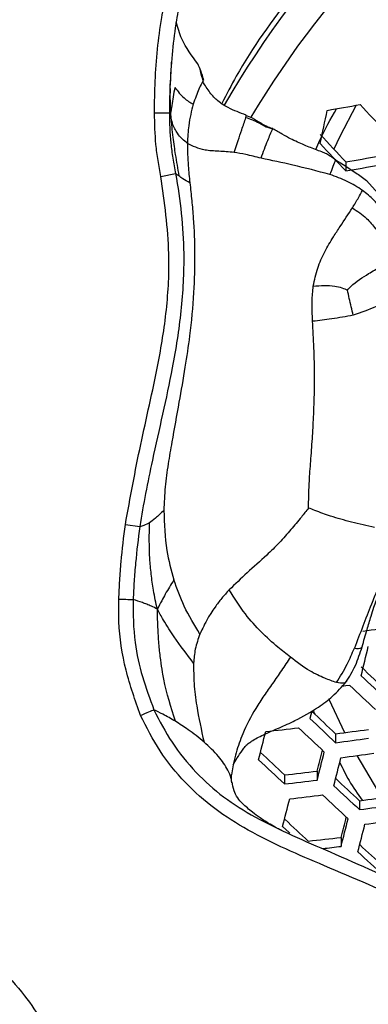
# Model space of a CAD drawing. Units: millimetres. Extents: x 69 to 1126, y 56 to 792.
# Drawn here: x 250 to 257, y 641 to 660 of the extents above; entities that cross this region are included whole.
import ezdxf

# ---------------------------------------------------------------- set-up
doc = ezdxf.new("R2010")
doc.units = ezdxf.units.MM
doc.header["$PDSIZE"] = -1
doc.layers.add('10', color=1, linetype='Continuous')
doc.styles.add('SLDTEXTSTYLE3', font='TXT', dxfattribs={"width": 0.7})
doc.dimstyles.new('SLDDIMSTYLE0', dxfattribs={"dimtxt": 12.733073, "dimasz": 12.733073, "dimexe": 0, "dimexo": 0.0625, "dimgap": 3.183268, "dimtad": 1, "dimlfac": 1.25, "dimrnd": 1e-09, "dimzin": 4, "dimdsep": 46, "dimtxsty": 'SLDTEXTSTYLE3', "dimsah": 1, "dimcen": 0, "dimadec": 0, "dimazin": 1, "dimtfac": 1, "dimtofl": 0, "dimtmove": 0, "dimatfit": 3, "dimfxl": 1, "dimfrac": 2, "dimtolj": 1, "dimtzin": 12, "dimarcsym": 0})

# ---------------------------------------------------------------- blocks, each defined once
blk = doc.blocks.new('_D')
at = {"layer": '10', "color": 0, "lineweight": -2, "transparency": 16777216}
blk.add_line((487.26, 500.295), (378.091, 563.323), dxfattribs=at)
at = {"layer": '10', "color": 0, "transparency": 16777216}
blk.add_solid([(379.152, 565.161), (377.03, 561.485), (367.064, 569.69)], dxfattribs=at)
at = {"layer": 'Defpoints', "color": 0, "transparency": 16777216}
for p in [(172.312, 682.13), (367.064, 569.69)]:
    blk.add_point(p, dxfattribs=at)
at = {"layer": '10', "color": 0, "transparency": 16777216, "insert": (442.964, 536.896), "char_height": 12.73307, "attachment_point": 5, "rotation": 330, "style": 'SLDTEXTSTYLE3'}
blk.add_mtext('\\A1;∅281.10 [∅11.07]', dxfattribs=at)

msp = doc.modelspace()

# ---------------------------------------------------------------- linework, layer by layer
at = {"color": 7, "linetype": 'Continuous', "lineweight": 25}
for p, q in [((253.1913, 658.3544), (253.2013, 658.1524)), ((253.1933, 658.3681), (253.2013, 658.1524)), ((252.9004, 658.155), (253.1803, 658.1566)), ((256.4869, 657.2353), (256.4869, 657.0658)), ((253.0207, 656.9646), (253.2954, 657.0156)), ((256.8748, 656.8841), (257.3165, 656.3908)), ((252.3546, 650.4356), (252.627, 650.3972)), ((256.2952, 646.5124), (256.2952, 646.3452)), ((256.6906, 646.1037), (257.163, 645.3137)), ((254.3772, 645.9278), (254.3435, 645.7435)), ((255.9488, 645.8118), (255.9488, 645.6432)), ((254.3531, 645.5905), (254.3456, 645.6333)), ((255.3343, 645.7416), (255.3343, 645.5714)), ((256.7436, 645.2586), (256.7436, 645.0913)), ((256.3973, 644.5705), (256.3973, 644.4016))]:
    msp.add_line(p, q, dxfattribs=at)
at = {"color": 7, "linetype": 'Continuous', "lineweight": 25, "flags": 128}
for points in [[(256.6773, 658.297), (256.3761, 657.7138), (256.2628, 657.4739)], [(252.2339, 649.0373), (252.2781, 649.0361), (252.3213, 649.0349), (252.3623, 649.0337), (252.4, 649.0327), (252.4335, 649.0317), (252.462, 649.031), (252.4848, 649.0303), (252.5013, 649.0299)], [(256.5608, 647.4202), (256.4838, 647.4094), (256.4112, 647.3994)], [(256.1619, 647.176), (256.1689, 647.1601), (256.4635, 646.5342)], [(252.6403, 646.8583), (252.6821, 646.8762), (252.7227, 646.8936), (252.7612, 646.9101), (252.7965, 646.9252), (252.8276, 646.9386), (252.8537, 646.9498), (252.8742, 646.9586), (252.8885, 646.9647)], [(255.8488, 646.9421), (255.8467, 646.9336), (255.8301, 646.8667), (255.8135, 646.8)], [(255.3012, 644.7762), (255.3613, 644.7202), (255.4214, 644.6643), (255.437, 644.6498)]]:
    msp.add_lwpolyline(points, dxfattribs=at)
at = {"color": 7, "linetype": 'Continuous', "lineweight": 25}
for radius in [112.44, 111, 75.7196]:
    msp.add_circle((269.6879, 625.9098), radius, dxfattribs=at)
for centre, radius, start, end in [((269.6879, 625.9098), 73, 93.239025, 176.760975), ((269.6879, 625.9098), 47.2, 110.88497, 171.89607), ((269.3398, 649.6011), 17.4543, 92.85988, 150.10337), ((269.3215, 649.4), 16.9935, 92.81195, 149.31869), ((-116.1278, 737.2853), 380.5734, 347.91058, 348.00644), ((243.7689, 729.6544), 72.5156, 279.821112, 280.314212), ((344.9626, 740.6976), 120.7006, 223.045057, 223.378972), ((342.9066, 738.5996), 118.695, 222.933913, 223.274153), ((343.9761, 739.6847), 120.3339, 223.024954, 223.360008), ((244.1497, 728.5739), 72.3975, 279.811579, 280.30547), ((243.8175, 729.5891), 73.6216, 279.909197, 280.395017), ((246.3207, 719.3701), 71.705, 278.409679, 278.906335), ((-8.7193, 712.346), 273.2744, 346.294845, 346.412893), ((337.9143, 733.2369), 117.8516, 226.489103, 226.811115), ((338.8163, 734.1655), 119.2661, 226.536707, 226.85466), ((338.3855, 733.7218), 118.9254, 226.52534, 226.844262), ((335.8991, 731.1609), 116.1988, 226.455199, 226.759137), ((336.8204, 732.1097), 117.6429, 226.481985, 226.804604), ((31.0152, 702.7471), 230.9121, 345.780681, 345.915489), ((247.7951, 710.7202), 64.5678, 276.393851, 276.942834), ((336.3565, 731.6319), 117.2504, 226.468528, 226.792296), ((247.7551, 713.0832), 67.1163, 277.310335, 277.839518), ((247.4475, 714.1004), 68.3305, 277.439748, 277.95968), ((333.7337, 728.9303), 114.3102, 226.389219, 226.697722), ((33.2243, 702.2491), 229.7638, 345.78084, 345.881415), ((27.7513, 703.3779), 235.3878, 345.801934, 345.934363), ((247.5472, 713.8197), 68.3305, 277.439748, 277.95968), ((334.6726, 729.8973), 115.7818, 226.417397, 226.745537), ((26.8977, 703.5428), 236.5854, 345.807512, 345.939318), ((248.4451, 708.7009), 63.3351, 276.24472, 276.804227), ((248.1439, 709.7376), 64.5678, 276.393851, 276.942834), ((334.3151, 729.5087), 114.5225, 227.058426, 227.363361), ((335.227, 730.4464), 115.9531, 227.077579, 227.401731), ((46.985, 698.5542), 215.1457, 345.524803, 345.66701), ((248.2484, 709.4402), 64.548, 276.391492, 276.940641), ((334.7521, 729.9578), 115.5429, 227.065365, 227.390729), ((248.221, 711.762), 67.0473, 277.302864, 277.832583), ((247.9133, 712.78), 68.2623, 277.432573, 277.953015), ((332.0972, 727.2262), 112.5497, 227.007032, 227.308514), ((49.4579, 697.9979), 213.7251, 345.523551, 345.629067), ((43.9895, 699.1402), 219.3476, 345.549004, 345.688705), ((248.0228, 712.4666), 68.2233, 277.428465, 277.949201), ((43.2108, 699.2924), 220.4689, 345.555341, 345.694388), ((248.9326, 707.3026), 63.1747, 276.224997, 276.785903), ((248.5804, 708.7681), 64.8394, 276.618116, 276.924299), ((333.3262, 728.4378), 113.796, 227.679885, 228.007012), ((332.419, 727.5067), 112.3724, 227.668647, 227.975898)]:
    msp.add_arc(centre, radius, start, end, dxfattribs=at)
for points, knots in [([(236.2841, 659.3136), (236.9066, 659.9165), (238.1516, 661.1225), (240.1497, 662.8048), (242.2397, 664.3878), (244.7829, 666.0967), (247.8143, 667.8415), (251.4044, 669.529), (255.16, 670.9212), (258.4372, 671.8237), (261.133, 672.3889), (262.5246, 672.5996), (263.2211, 672.7051)], [0, 0, 0, 0, 0.0849203, 0.1698405, 0.2558116, 0.3417827, 0.4699958, 0.5982088, 0.730144, 0.8620793, 0.9309708, 1, 1, 1, 1]), ([(302.0609, 658.2829), (301.1422, 659.1584), (299.3048, 660.9094), (296.257, 663.2586), (293.0065, 665.3801), (289.5837, 667.2164), (286.0532, 668.7479), (282.4083, 669.9866), (278.6374, 670.9257), (274.7995, 671.5407), (270.9587, 671.8175), (267.1043, 671.763), (263.2303, 671.364), (259.4072, 670.632), (255.6994, 669.5921), (252.0937, 668.2554), (248.579, 666.608), (245.5871, 664.8851), (243.1102, 663.219), (241.0924, 661.6925), (239.147, 660.0571), (237.9256, 658.8743), (237.3148, 658.2829)], [0, 0, 0, 0, 0.0528882, 0.1057766, 0.1601829, 0.2145898, 0.2675352, 0.3204806, 0.3749359, 0.4293886, 0.4823513, 0.5353128, 0.5899219, 0.6445341, 0.6974272, 0.7503209, 0.8047085, 0.8590957, 0.8941074, 0.9291189, 0.9645595, 1, 1, 1, 1]), ([(268.4162, 667.1139), (267.9029, 667.0738), (266.7377, 666.9828), (264.955, 666.593), (263.0938, 666.0014), (261.3146, 665.2151), (259.6427, 664.2465), (258.0972, 663.112), (256.6919, 661.8282), (255.469, 660.3982), (254.6214, 659.2239), (254.252, 658.5021), (254.164, 658.3302)], [0, 0, 0, 0, 0.0863683, 0.1960799, 0.306141, 0.415853, 0.5256428, 0.6357825, 0.7455723, 0.8553925, 0.965563, 1, 1, 1, 1]), ([(252.9004, 658.155), (252.903, 658.3542), (252.9081, 658.7524), (252.9548, 659.3479), (253.0197, 659.8906), (253.0955, 660.2291), (253.1278, 660.3732)], [0, 0, 0, 0, 0.2672688, 0.5345046, 0.8017933, 1, 1, 1, 1]), ([(253.3976, 660.3036), (253.3976, 660.3036), (253.363, 660.1681), (253.2987, 659.8415), (253.2322, 659.3186), (253.1898, 658.7389), (253.1793, 658.3505), (253.1803, 658.1566), (253.1803, 658.1566)], [0, 0, 0, 0, 0.0000222, 0.1940202, 0.4614124, 0.730996, 0.9999778, 1, 1, 1, 1]), ([(253.7131, 659.0725), (253.6, 659.223), (253.4191, 659.4637), (253.3384, 659.7501), (253.3082, 659.8575)], [0, 0, 0, 0, 0.6248894, 1, 1, 1, 1]), ([(253.194, 658.5603), (253.2034, 658.7591), (253.2138, 658.9786), (253.2209, 659.0955), (253.2216, 659.1064)], [0, 0, 0, 0, 0.9059857, 1, 1, 1, 1]), ([(253.8242, 658.7597), (253.8073, 658.8216), (253.7779, 658.9299), (253.7325, 659.0297), (253.7131, 659.0725)], [0, 0, 0, 0, 0.5710752, 1, 1, 1, 1]), ([(253.8149, 658.7579), (253.8037, 658.7895), (253.7781, 658.8619), (253.7641, 658.9341), (253.7562, 658.9747)], [0, 0, 0, 0, 0.4369462, 1, 1, 1, 1]), ([(253.8135, 658.7543), (253.8128, 658.7541), (253.8068, 658.7517), (253.7779, 658.6949), (253.7162, 658.5717), (253.6624, 658.4179), (253.6271, 658.3169)], [0, 0, 0, 0, 0.0202216, 0.1744421, 0.4575101, 1, 1, 1, 1]), ([(254.6168, 658.1139), (254.5033, 658.1558), (254.3153, 658.2253), (254.0851, 658.3696), (253.9325, 658.5324), (253.8484, 658.6709), (253.8046, 658.7431)], [0, 0, 0, 0, 0.3383244, 0.5604975, 0.7706858, 1, 1, 1, 1]), ([(253.1973, 658.6129), (253.1934, 658.5612), (253.1873, 658.4791), (253.1917, 658.3981), (253.1933, 658.3681)], [0, 0, 0, 0, 0.6301853, 1, 1, 1, 1]), ([(253.2811, 658.6318), (253.2607, 658.513), (253.236, 658.3686), (253.2158, 658.2291), (253.2072, 658.1738), (253.2034, 658.1601), (253.2013, 658.1524)], [0, 0, 0, 0, 0.5838415, 0.7093538, 0.8345441, 1, 1, 1, 1]), ([(253.2811, 658.6318), (253.3371, 658.5602), (253.4434, 658.4246), (253.5681, 658.3515), (253.6271, 658.3169)], [0, 0, 0, 0, 0.5275281, 1, 1, 1, 1]), ([(253.0207, 656.9646), (253.0021, 657.0634), (252.965, 657.2607), (252.9125, 657.6571), (252.9052, 657.9562), (252.9004, 658.155)], [0, 0, 0, 0, 0.2516123, 0.5025727, 1, 1, 1, 1]), ([(253.1803, 658.1566), (253.1803, 658.1565), (253.1814, 657.9666), (253.1925, 657.6815), (253.2414, 657.3016), (253.2777, 657.1121), (253.2954, 657.0156), (253.2954, 657.0156)], [0, 0, 0, 0, 0.0000418, 0.4962036, 0.743651, 0.9999583, 1, 1, 1, 1]), ([(253.2013, 658.1524), (253.199, 658.1506), (253.1948, 658.1475), (253.1908, 658.1501), (253.1861, 658.1527), (253.1827, 658.155), (253.1803, 658.1566)], [0, 0, 0, 0, 0.235645, 0.4227882, 0.5996263, 1, 1, 1, 1]), ([(253.2013, 658.1524), (253.2079, 658.0646), (253.2192, 657.9136), (253.2431, 657.7034), (253.266, 657.532), (253.3028, 657.2921), (253.3351, 657.1061), (253.3586, 656.9714)], [0, 0, 0, 0, 0.2287798, 0.3936162, 0.5364247, 0.6640803, 1, 1, 1, 1]), ([(253.5178, 657.5821), (253.4505, 657.6375), (253.3634, 657.7094), (253.282, 657.8569), (253.224, 657.9709), (253.2098, 658.0847), (253.2013, 658.1524)], [0, 0, 0, 0, 0.4719502, 0.6113121, 0.7690517, 1, 1, 1, 1]), ([(253.6271, 658.3169), (253.594, 658.1927), (253.539, 657.9865), (253.5238, 657.6972), (253.5178, 657.5821)], [0, 0, 0, 0, 0.6020057, 1, 1, 1, 1]), ([(255.9219, 657.466), (255.9471, 657.5252), (256.059, 657.7881), (256.2017, 658.0385), (256.3124, 658.2325)], [0, 0, 0, 0, 0.2251197, 1, 1, 1, 1]), ([(254.3915, 657.4133), (254.4424, 657.5628), (254.5268, 657.8113), (254.5891, 657.9918), (254.6139, 658.0638)], [0, 0, 0, 0, 0.6016602, 1, 1, 1, 1]), ([(254.6139, 658.0638), (254.6188, 658.0835), (254.6265, 658.1148), (254.6131, 658.1126), (254.6082, 658.1118)], [0, 0, 0, 0, 0.6330626, 1, 1, 1, 1]), ([(254.6082, 658.1118), (254.6494, 658.0953), (254.748, 658.0559), (254.8825, 657.9703), (255.0104, 657.8971), (255.0884, 657.8687), (255.1194, 657.8574)], [0, 0, 0, 0, 0.2346463, 0.5619914, 0.8254019, 1, 1, 1, 1]), ([(255.1156, 657.8585), (255.0911, 657.8619), (254.9989, 657.8744), (254.8829, 657.9518), (254.7368, 658.0219), (254.6559, 658.0495), (254.6139, 658.0638)], [0, 0, 0, 0, 0.1327473, 0.4999933, 0.7407958, 1, 1, 1, 1]), ([(254.8975, 657.3048), (254.9408, 657.4209), (255.0208, 657.6356), (255.0858, 657.7884), (255.1156, 657.8585)], [0, 0, 0, 0, 0.5412253, 1, 1, 1, 1]), ([(256.2928, 657.2748), (256.2442, 657.3104), (256.1708, 657.3639), (256.0527, 657.4192), (255.9455, 657.456), (255.8274, 657.5019), (255.6611, 657.5709), (255.4811, 657.6487), (255.288, 657.7592), (255.1781, 657.8232), (255.1194, 657.8574)], [0, 0, 0, 0, 0.1343292, 0.202509, 0.2963357, 0.3953224, 0.4934945, 0.7098818, 0.8449656, 1, 1, 1, 1]), ([(253.5178, 657.5821), (253.5199, 657.4456), (253.5236, 657.2165), (253.5524, 656.9508), (253.564, 656.8434)], [0, 0, 0, 0, 0.5958046, 1, 1, 1, 1]), ([(254.3915, 657.4133), (254.2941, 657.4216), (254.0898, 657.439), (253.7851, 657.4477), (253.6201, 657.5306), (253.5178, 657.5821)], [0, 0, 0, 0, 0.257523, 0.5397515, 1, 1, 1, 1]), ([(254.8975, 657.3048), (254.8002, 657.3295), (254.6237, 657.3745), (254.4635, 657.4013), (254.3915, 657.4133)], [0, 0, 0, 0, 0.5509786, 1, 1, 1, 1]), ([(256.1868, 656.999), (255.9558, 657.0601), (255.5253, 657.1738), (255.0963, 657.2633), (254.8975, 657.3048)], [0, 0, 0, 0, 0.5366404, 1, 1, 1, 1]), ([(256.1868, 656.999), (256.2101, 657.0526), (256.2538, 657.1532), (256.2804, 657.2361), (256.2928, 657.2748)], [0, 0, 0, 0, 0.5331331, 1, 1, 1, 1]), ([(256.2928, 657.2748), (256.4201, 657.1966), (256.6184, 657.0746), (256.8072, 656.9343), (256.8748, 656.8841)], [0, 0, 0, 0, 0.6418372, 1, 1, 1, 1]), ([(252.3546, 650.4356), (252.4462, 650.936), (252.6295, 651.9372), (252.9464, 653.2661), (253.1427, 654.4594), (253.2042, 655.649), (253.0881, 656.4812), (253.0207, 656.9646)], [0, 0, 0, 0, 0.2307685, 0.4618348, 0.6196423, 0.7790745, 1, 1, 1, 1]), ([(253.2954, 657.0156), (253.2954, 657.0155), (253.3874, 656.5218), (253.4793, 655.66), (253.4153, 654.4384), (253.2051, 653.1439), (252.8901, 651.8082), (252.6876, 650.8145), (252.627, 650.3972), (252.627, 650.3972)], [0, 0, 0, 0, 0.0000072, 0.2248366, 0.3855434, 0.5464561, 0.8112111, 0.9999928, 1, 1, 1, 1]), ([(253.3586, 656.9714), (253.3433, 656.9823), (253.3156, 657.002), (253.3017, 657.0114), (253.2954, 657.0156)], [0, 0, 0, 0, 0.5501895, 1, 1, 1, 1]), ([(253.564, 656.8434), (253.5171, 656.8694), (253.4313, 656.9171), (253.3813, 656.9544), (253.3586, 656.9714)], [0, 0, 0, 0, 0.5461225, 1, 1, 1, 1]), ([(256.7977, 656.7017), (256.704, 656.7614), (256.512, 656.8838), (256.297, 656.96), (256.1868, 656.999)], [0, 0, 0, 0, 0.4874899, 1, 1, 1, 1]), ([(253.564, 656.8434), (253.5761, 656.7326), (253.5995, 656.5173), (253.6401, 656.0754), (253.6591, 655.4976), (253.6417, 654.7567), (253.5719, 654.0448), (253.4697, 653.3593), (253.3544, 652.6954), (253.2451, 652.0915), (253.1541, 651.5658), (253.0941, 651.1376), (253.0822, 650.8475), (253.0761, 650.7003)], [0, 0, 0, 0, 0.0573937, 0.1115648, 0.2188826, 0.334452, 0.4630774, 0.5569431, 0.6640384, 0.7860274, 0.8545038, 0.9262137, 1, 1, 1, 1]), ([(256.6082, 656.372), (256.6478, 656.4362), (256.7174, 656.5489), (256.7735, 656.6557), (256.7977, 656.7017)], [0, 0, 0, 0, 0.5690668, 1, 1, 1, 1]), ([(257.2449, 656.2313), (257.1717, 656.3307), (257.0422, 656.5065), (256.8718, 656.6425), (256.7977, 656.7017)], [0, 0, 0, 0, 0.5650721, 1, 1, 1, 1]), ([(255.8755, 654.9057), (255.8996, 655.0198), (255.947, 655.245), (256.0864, 655.5509), (256.2364, 655.8071), (256.4182, 656.082), (256.5333, 656.2578), (256.6082, 656.372)], [0, 0, 0, 0, 0.2040293, 0.4025412, 0.5925874, 0.7352757, 1, 1, 1, 1]), ([(256.6082, 656.372), (256.7011, 656.3118), (256.8685, 656.2034), (256.9913, 656.0464), (257.0459, 655.9765)], [0, 0, 0, 0, 0.5550626, 1, 1, 1, 1]), ([(256.516, 654.8302), (256.5379, 654.8546), (256.6519, 654.9811), (256.8769, 655.1155), (257.1414, 655.2826), (257.2915, 655.3475), (257.3701, 655.3815)], [0, 0, 0, 0, 0.0915804, 0.4751932, 0.7251937, 1, 1, 1, 1]), ([(255.864, 654.2468), (255.8572, 654.3722), (255.8453, 654.5913), (255.8665, 654.8115), (255.8755, 654.9057)], [0, 0, 0, 0, 0.5720489, 1, 1, 1, 1]), ([(255.8755, 654.9057), (256.0113, 654.9178), (256.1937, 654.934), (256.4066, 654.8792), (256.4823, 654.8453), (256.516, 654.8302)], [0, 0, 0, 0, 0.6184715, 0.8305453, 1, 1, 1, 1]), ([(256.6256, 654.3601), (256.6006, 654.465), (256.5634, 654.6208), (256.5276, 654.7786), (256.516, 654.8302)], [0, 0, 0, 0, 0.6735061, 1, 1, 1, 1]), ([(257.5031, 654.7421), (257.4306, 654.7089), (257.2852, 654.6422), (256.9979, 654.4897), (256.7701, 654.4104), (256.6256, 654.3601)], [0, 0, 0, 0, 0.2669666, 0.5350723, 1, 1, 1, 1]), ([(256.6256, 654.3601), (256.4908, 654.3362), (256.2369, 654.2913), (255.9831, 654.261), (255.864, 654.2468)], [0, 0, 0, 0, 0.5306242, 1, 1, 1, 1]), ([(255.7886, 650.7455), (255.7889, 650.8194), (255.7898, 651.0006), (255.8043, 651.3082), (255.8338, 651.683), (255.8604, 652.0516), (255.8792, 652.3908), (255.8946, 652.7603), (255.9034, 653.2153), (255.8917, 653.7328), (255.8729, 654.0805), (255.864, 654.2468)], [0, 0, 0, 0, 0.065613, 0.1610187, 0.2736737, 0.3977553, 0.479137, 0.5612344, 0.7093781, 0.8609798, 1, 1, 1, 1]), ([(253.0761, 650.7003), (253.0203, 650.6481), (252.9136, 650.5483), (252.8415, 650.4944), (252.8071, 650.4687)], [0, 0, 0, 0, 0.5232155, 1, 1, 1, 1]), ([(253.0761, 650.7003), (253.0846, 650.4466), (253.0996, 649.9959), (253.2132, 649.5794), (253.2628, 649.3973)], [0, 0, 0, 0, 0.5628519, 1, 1, 1, 1]), ([(255.7886, 650.7455), (255.7435, 650.6892), (255.635, 650.5537), (255.4553, 650.3337), (255.24, 650.0939), (254.9668, 649.8199), (254.6319, 649.5327), (254.4099, 649.3173), (254.3001, 649.2106)], [0, 0, 0, 0, 0.100566, 0.2417819, 0.3941281, 0.5459415, 0.7752321, 1, 1, 1, 1]), ([(257.0243, 650.3785), (256.8815, 650.4114), (256.612, 650.4736), (256.2777, 650.5672), (256.0513, 650.6433), (255.9149, 650.6952), (255.827, 650.7302), (255.7886, 650.7455)], [0, 0, 0, 0, 0.3543601, 0.6685085, 0.7862919, 0.9063712, 1, 1, 1, 1]), ([(252.2339, 649.0373), (252.2385, 649.1545), (252.2478, 649.3886), (252.2828, 649.8555), (252.3259, 650.2037), (252.3546, 650.4356)], [0, 0, 0, 0, 0.2504649, 0.5007344, 1, 1, 1, 1]), ([(252.627, 650.3972), (252.627, 650.3972), (252.5943, 650.1707), (252.5549, 649.8292), (252.5168, 649.3729), (252.5064, 649.144), (252.5013, 649.0299), (252.5013, 649.0299)], [0, 0, 0, 0, 0.0000349, 0.4997629, 0.7504783, 0.9999652, 1, 1, 1, 1]), ([(252.8071, 650.4687), (252.7715, 650.4495), (252.7056, 650.4141), (252.6518, 650.4025), (252.627, 650.3972)], [0, 0, 0, 0, 0.5389593, 1, 1, 1, 1]), ([(252.9542, 648.8498), (252.9286, 648.9668), (252.8816, 649.1824), (252.8387, 649.5016), (252.7987, 649.9223), (252.8036, 650.2451), (252.8071, 650.4687)], [0, 0, 0, 0, 0.2249553, 0.4144753, 0.5946091, 1, 1, 1, 1]), ([(257.4973, 650.3289), (257.4444, 650.1628), (257.3526, 649.875), (257.1932, 649.5057), (257.0716, 649.2079), (256.8901, 648.7543), (256.7512, 648.3916), (256.6463, 648.1173)], [0, 0, 0, 0, 0.2246088, 0.3892829, 0.5079235, 0.6280133, 1, 1, 1, 1]), ([(256.7915, 648.1453), (256.8218, 648.2533), (256.8751, 648.4429), (256.9488, 648.6928), (257.0091, 648.8729), (257.0685, 649.0373), (257.1446, 649.2376), (257.2144, 649.4148), (257.2583, 649.5288), (257.2673, 649.5522)], [0, 0, 0, 0, 0.2385716, 0.4186996, 0.5365928, 0.6313173, 0.7635936, 0.951351, 1, 1, 1, 1]), ([(253.2628, 649.3973), (253.2076, 649.3083), (253.1261, 649.1768), (253.0305, 648.9951), (252.9818, 648.9023), (252.9542, 648.8498)], [0, 0, 0, 0, 0.4750901, 0.7026017, 1, 1, 1, 1]), ([(253.7527, 648.3836), (253.6483, 648.5531), (253.4563, 648.8647), (253.3234, 649.2305), (253.2628, 649.3973)], [0, 0, 0, 0, 0.5439279, 1, 1, 1, 1]), ([(254.3001, 649.2106), (254.2525, 649.1581), (254.156, 649.0516), (254.0453, 648.9044), (253.9612, 648.7803), (253.8576, 648.6145), (253.7982, 648.4838), (253.7527, 648.3836)], [0, 0, 0, 0, 0.1981917, 0.4015035, 0.5453682, 0.6515271, 1, 1, 1, 1]), ([(255.4476, 647.9517), (255.3704, 648.0113), (255.1927, 648.1483), (254.8959, 648.4152), (254.5792, 648.77), (254.3981, 649.0559), (254.3001, 649.2106)], [0, 0, 0, 0, 0.1949477, 0.4484609, 0.7015239, 1, 1, 1, 1]), ([(252.6403, 646.8583), (252.5403, 647.1386), (252.3373, 647.7079), (252.2261, 648.4507), (252.232, 648.8972), (252.2339, 649.0373)], [0, 0, 0, 0, 0.3997625, 0.8116536, 1, 1, 1, 1]), ([(252.5013, 649.0299), (252.5013, 649.0298), (252.4953, 648.7601), (252.5116, 648.271), (252.659, 647.5778), (252.8151, 647.1703), (252.8885, 646.9647), (252.8885, 646.9647)], [0, 0, 0, 0, 0.0000228, 0.3825452, 0.690286, 0.9999789, 1, 1, 1, 1]), ([(252.9542, 648.8498), (252.9168, 648.8687), (252.8476, 648.9037), (252.7567, 648.9418), (252.6406, 648.9859), (252.5585, 649.0118), (252.5013, 649.0299)], [0, 0, 0, 0, 0.2187353, 0.4054281, 0.5851147, 1, 1, 1, 1]), ([(253.2924, 646.7464), (253.2103, 647.0077), (253.1152, 647.3104), (253.0459, 647.6992), (253.014, 647.9091), (252.9852, 648.176), (252.9632, 648.494), (252.9574, 648.7215), (252.9542, 648.8498)], [0, 0, 0, 0, 0.3828948, 0.4437475, 0.5529937, 0.6800374, 0.8196141, 1, 1, 1, 1]), ([(253.6329, 647.8381), (253.5085, 648.0013), (253.3472, 648.213), (253.1663, 648.486), (253.0583, 648.6581), (252.9912, 648.7817), (252.9542, 648.8498)], [0, 0, 0, 0, 0.4965619, 0.6441429, 0.8039852, 1, 1, 1, 1]), ([(253.7527, 648.3836), (253.7194, 648.2908), (253.6586, 648.1212), (253.6409, 647.9262), (253.6329, 647.8381)], [0, 0, 0, 0, 0.547878, 1, 1, 1, 1]), ([(256.3095, 647.4717), (256.3804, 647.585), (256.5087, 647.7901), (256.6037, 648.0162), (256.6463, 648.1173)], [0, 0, 0, 0, 0.5528183, 1, 1, 1, 1]), ([(256.4874, 647.4786), (256.5509, 647.5804), (256.6773, 647.7832), (256.7532, 648.0239), (256.791, 648.1437)], [0, 0, 0, 0, 0.5022411, 1, 1, 1, 1]), ([(256.6463, 648.1173), (256.6992, 648.113), (256.7676, 648.1074), (256.7853, 648.1391), (256.7893, 648.1462)], [0, 0, 0, 0, 0.7738658, 1, 1, 1, 1]), ([(253.6329, 647.8381), (253.6338, 647.7118), (253.6358, 647.4519), (253.6961, 646.9488), (253.7781, 646.584), (253.8287, 646.3587)], [0, 0, 0, 0, 0.2656479, 0.5467033, 1, 1, 1, 1]), ([(255.4476, 647.9517), (255.3918, 647.8668), (255.2823, 647.7002), (255.1145, 647.4597), (254.9504, 647.2252), (254.7482, 646.9167), (254.5943, 646.62), (254.4859, 646.338), (254.4293, 646.1543), (254.3931, 646.0166), (254.3792, 645.9388), (254.3772, 645.9278)], [0, 0, 0, 0, 0.1287683, 0.2527877, 0.3733798, 0.4960036, 0.7307378, 0.8116227, 0.8958203, 0.9852743, 1, 1, 1, 1]), ([(256.3095, 647.4717), (256.2397, 647.4976), (256.0932, 647.5522), (255.7778, 647.6946), (255.5673, 647.8585), (255.4476, 647.9517)], [0, 0, 0, 0, 0.2816326, 0.5914981, 1, 1, 1, 1]), ([(254.3764, 645.9279), (254.3946, 645.9639), (254.426, 646.0258), (254.5353, 646.1904), (254.6035, 646.2749), (254.6262, 646.3099), (254.7522, 646.3989), (254.9368, 646.4959), (255.24, 646.6257), (255.5795, 646.7747), (255.9312, 646.9771), (256.2572, 647.2196), (256.4112, 647.3928), (256.4936, 647.4856)], [0, 0, 0, 0, 0.173326, 0.2984422, 0.3707459, 0.438785, 0.4689349, 0.5463296, 0.6295529, 0.7090774, 0.8288332, 0.9083688, 1, 1, 1, 1]), ([(256.499, 647.5041), (256.4975, 647.4971), (256.4931, 647.4752), (256.4309, 647.454), (256.3609, 647.4642), (256.3095, 647.4717)], [0, 0, 0, 0, 0.1128073, 0.3491151, 1, 1, 1, 1]), ([(252.8885, 646.9647), (252.8885, 646.9647), (252.9944, 646.7563), (253.2149, 646.3344), (253.6616, 645.785), (254.188, 645.31), (255.0267, 644.7951), (256.278, 644.265), (257.5806, 643.6856), (258.67, 643.1476), (259.3976, 642.7261), (260.0255, 642.2759), (260.3623, 641.9494), (260.5181, 641.7729), (260.5181, 641.7729)], [0, 0, 0, 0, 0.0000055, 0.07452, 0.1513197, 0.2243962, 0.2995768, 0.4638812, 0.6570433, 0.7541647, 0.8511876, 0.9249624, 0.9999949, 1, 1, 1, 1]), ([(253.2924, 646.7464), (253.2125, 646.7928), (253.0669, 646.8774), (252.944, 646.9376), (252.8885, 646.9647)], [0, 0, 0, 0, 0.5487909, 1, 1, 1, 1]), ([(255.8706, 646.9554), (255.8752, 646.9424), (255.884, 646.9177), (255.8967, 646.8945), (255.9027, 646.8836)], [0, 0, 0, 0, 0.5291943, 1, 1, 1, 1]), ([(260.3165, 641.6011), (260.1632, 641.7599), (259.8561, 642.0781), (258.996, 642.6697), (257.7404, 643.3383), (256.1528, 644.0092), (254.8869, 644.548), (254.0207, 645.0919), (253.461, 645.5908), (252.9825, 646.179), (252.7543, 646.632), (252.6403, 646.8583)], [0, 0, 0, 0, 0.0695679, 0.13936, 0.3285041, 0.5181325, 0.6841261, 0.7622109, 0.8401051, 0.9201261, 1, 1, 1, 1]), ([(253.8287, 646.3587), (253.7289, 646.4391), (253.544, 646.5879), (253.3716, 646.6965), (253.2924, 646.7464)], [0, 0, 0, 0, 0.5403312, 1, 1, 1, 1]), ([(254.3456, 645.6333), (254.3434, 645.6478), (254.333, 645.7154), (254.2624, 645.8666), (254.106, 646.1005), (253.9247, 646.2694), (253.8287, 646.3587)], [0, 0, 0, 0, 0.056227, 0.2616027, 0.6093634, 1, 1, 1, 1]), ([(256.3725, 645.9758), (256.4283, 645.861), (256.5484, 645.614), (256.7083, 645.3869), (256.7939, 645.2653)], [0, 0, 0, 0, 0.4645795, 1, 1, 1, 1]), ([(254.3574, 645.5913), (254.3515, 645.5971), (254.3398, 645.6089), (254.3421, 645.6969), (254.3432, 645.7409)], [0, 0, 0, 0, 0.5005263, 1, 1, 1, 1]), ([(255.2841, 644.6998), (255.2566, 644.7134), (255.1865, 644.748), (255.137, 644.7759), (254.9765, 644.8711), (254.8593, 644.9495), (254.7468, 645.033), (254.6402, 645.1208), (254.5369, 645.2158), (254.445, 645.3209), (254.3824, 645.4599), (254.3641, 645.5567), (254.3538, 645.6113)], [0, 0, 0, 0, 0.0674874, 0.172258, 0.2382711, 0.2972522, 0.3966779, 0.4745359, 0.551902, 0.6628518, 0.8098709, 1, 1, 1, 1]), ([(248.7394, 642.9574), (248.9671, 642.8422), (249.4113, 642.6174), (249.9886, 642.1496), (250.5928, 641.4939), (251.1138, 640.5691), (251.638, 639.3218), (252.2279, 637.9479), (252.8523, 636.7484), (253.4309, 635.8395), (253.8083, 635.467), (253.9966, 635.2812)], [0, 0, 0, 0, 0.080415, 0.15692, 0.233318, 0.3609724, 0.4893507, 0.6612861, 0.8329733, 0.9166822, 1, 1, 1, 1])]:
    msp.add_open_spline(points, degree=3, knots=knots, dxfattribs=at)

# ---------------------------------------------------------------- dimensions: what is measured, and where the dimension line sits
at = {"layer": '10'}
dim = msp.add_diameter_dim_2p(p1=(172.312, 682.1298), p2=(367.0638, 569.6898), dimstyle='SLDDIMSTYLE0', dxfattribs=at)
dim.commit()
dim.dimension.update_dxf_attribs({"geometry": '_D', "text_midpoint": (438.189, 528.6257)})

doc.saveas('drawing.dxf')
